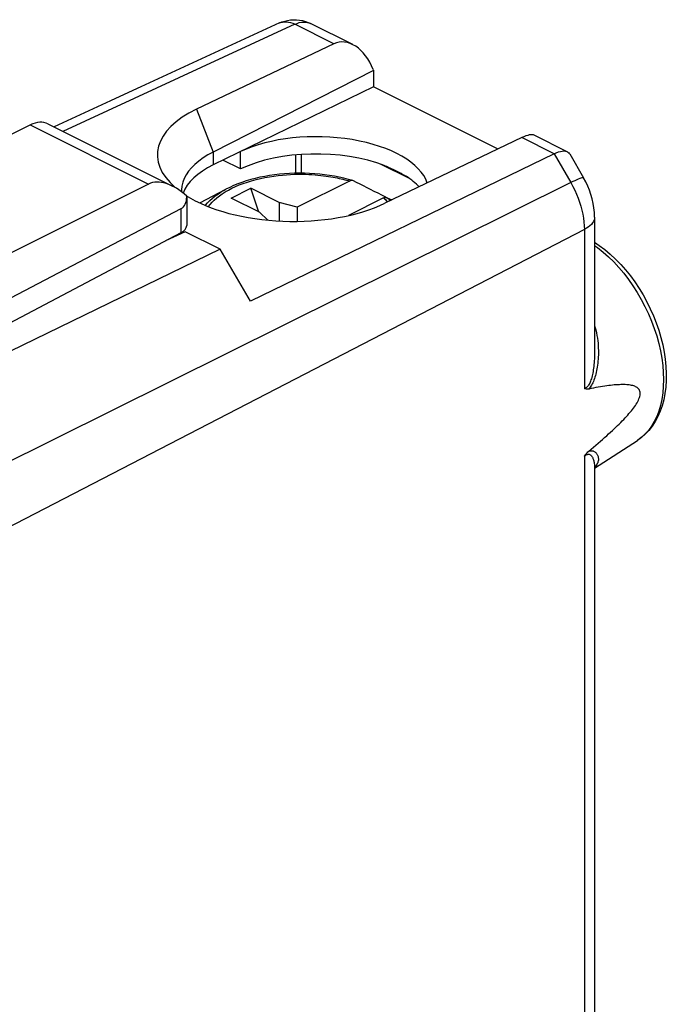
# Model space of a CAD drawing. Units: millimetres. Extents: x -20.2 to 20.2, y -20.1 to 31.5.
# Drawn here: x 4 to 20.2, y 5.8 to 30.5 of the extents above; entities that cross this region are included whole.
import ezdxf

# ---------------------------------------------------------------- set-up
doc = ezdxf.new("R2010")
doc.units = ezdxf.units.MM
doc.header["$LTSCALE"] = 16.335
doc.layers.get('0').update_dxf_attribs({"linetype": 'CONTINUOUS'})
for name, color, linetype in [('ASSI', 7, 'CONTINUOUS'), ('DRAFT', 7, 'CONTINUOUS'), ('RACCORDO', 7, 'CONTINUOUS')]:
    doc.layers.add(name, color=color, linetype=linetype)

msp = doc.modelspace()

# ---------------------------------------------------------------- linework, layer by layer
at = {"color": 7, "linetype": 'CONTINUOUS'}
for p, q in [((12.895, 29.191), (8.883, 27.15)), ((12.895, 29.191), (12.895, 28.783)), ((4.753, 27.856), (7.868, 26.298)), ((2.989, 27.177), (4.311, 27.829)), ((7.271, 26.349), (1.949, 23.692)), ((8.094, 26.186), (8.096, 26.155)), ((8.552, 25.878), (9.203, 26.221)), ((9.331, 25.998), (9.826, 26.246)), ((10.027, 25.65), (9.826, 26.246)), ((10.533, 25.892), (9.826, 26.246)), ((10.038, 25.645), (9.331, 25.998)), ((10.533, 25.892), (10.533, 25.426)), ((10.983, 25.77), (10.533, 25.892)), ((10.038, 25.645), (10.252, 25.447)), ((10.983, 25.77), (10.983, 25.417))]:
    msp.add_line(p, q, dxfattribs=at)
at = {"color": 250, "linetype": 'CONTINUOUS'}
for p, q in [((8.468, 28.225), (8.883, 27.15)), ((4.311, 27.829), (7.271, 26.349)), ((8.883, 27.15), (8.883, 26.829))]:
    msp.add_line(p, q, dxfattribs=at)
at = {"color": 7, "linetype": 'CONTINUOUS'}
msp.add_lwpolyline([(8.883, 27.15), (8.754, 27.08), (8.635, 27.005), (8.526, 26.926), (8.429, 26.844), (8.344, 26.759), (8.27, 26.671), (8.209, 26.58), (8.161, 26.488), (8.126, 26.394), (8.103, 26.299), (8.094, 26.204), (8.094, 26.186)], dxfattribs=at)
for centre, major_axis, ratio, start_param, end_param in [((10.82, 27.046), (3.331, -0.047), 0.489238, 2.361677, 3.671918), ((4.301, 26.964), (0.455, 0.891), 0.607981, 0.005155, 0.684056), ((10.82, 27.046), (3.331, -0.047), 0.489238, -2.467991, -0.777213)]:
    msp.add_ellipse(centre, major_axis=major_axis, ratio=ratio, start_param=start_param, end_param=end_param, dxfattribs=at)
at = {"layer": 'ASSI', "color": 7, "linetype": 'CONTINUOUS'}
for p, q in [((8.221, 26.051), (8.221, 26.033)), ((8.222, 26.035), (8.222, 25.312)), ((1.692, 22.388), (8.081, 25.737)), ((2.038, 21.941), (8.081, 25.135))]:
    msp.add_line(p, q, dxfattribs=at)
at = {"layer": 'ASSI', "color": 250, "linetype": 'CONTINUOUS'}
msp.add_line((8.081, 25.135), (8.081, 25.737), dxfattribs=at)
at = {"layer": 'ASSI', "color": 7, "linetype": 'CONTINUOUS'}
for centre, major_axis, ratio, start_param, end_param in [((7.974, 25.128), (-0.736, 1.204), 0.555249, 5.198006, 6.235671), ((7.722, 26.344), (-0.374, 0.599), 0.554557, -3.183609, -2.416204)]:
    msp.add_ellipse(centre, major_axis=major_axis, ratio=ratio, start_param=start_param, end_param=end_param, dxfattribs=at)
at = {"layer": 'DRAFT', "color": 7, "linetype": 'CONTINUOUS'}
for p, q in [((12.895, 28.783), (8.883, 26.829)), ((16.007, 27.227), (12.895, 28.783)), ((9.565, 26.728), (9.565, 27.161)), ((9.565, 26.728), (9.127, 26.947)), ((13.612, 26.596), (13.308, 26.748)), ((8.185, 25.157), (7.692, 24.93)), ((9.061, 24.719), (8.185, 25.157)), ((9.061, 24.719), (2.677, 21.618)), ((9.813, 23.421), (9.061, 24.719)), ((18.417, 19.245), (19.488, 19.937))]:
    msp.add_line(p, q, dxfattribs=at)
msp.add_lwpolyline([(13.612, 26.596), (13.581, 26.614), (13.549, 26.631), (13.516, 26.649), (13.483, 26.666), (13.449, 26.683), (13.415, 26.7), (13.38, 26.716), (13.344, 26.732), (13.308, 26.748)], dxfattribs=at)
for centre, major_axis, ratio, start_param, end_param in [((11.516, 26.186), (2.758, -0.039), 0.489238, 0.170884, 2.36307), ((11.516, 25.753), (2.758, -0.039), 0.489238, 0.92806, 2.36307), ((10.844, 25.864), (2.75, -0.039), 0.489238, 8.654982, 9.259699), ((11.516, 27.698), (2.758, -1.418), 0.01095, -0.915557, -0.85781), ((11.516, 27.698), (2.758, -1.418), 0.01095, -0.701732, -0.643985), ((11.516, 25.753), (2.758, -0.039), 0.489238, 0.429148, 0.656487)]:
    msp.add_ellipse(centre, major_axis=major_axis, ratio=ratio, start_param=start_param, end_param=end_param, dxfattribs=at)
at = {"layer": 'RACCORDO', "color": 7, "linetype": 'CONTINUOUS'}
for p, q in [((10.539, 30.381), (4.906, 27.779)), ((12.371, 29.842), (11.319, 30.368)), ((11.898, 29.863), (8.468, 28.225)), ((12.886, 29.215), (12.895, 29.191)), ((16.6, 27.512), (13.179, 25.87)), ((17.736, 27.16), (16.91, 27.573)), ((17.406, 27.109), (9.813, 23.421)), ((17.796, 27.104), (18.143, 26.505)), ((13.795, 26.488), (13.069, 26.852)), ((12.294, 26.426), (10.983, 25.77)), ((13.143, 26.002), (12.264, 25.562)), ((13.206, 26.016), (13.198, 26.021)), ((13.236, 26.008), (13.349, 25.952)), ((18.417, 25.526), (18.417, 22.121)), ((8.051, 25.119), (8.051, 25.095)), ((18.417, 22.12), (18.417, 22.119)), ((18.417, 19.282), (18.417, 19.282)), ((18.417, 19.282), (18.417, -5.082))]:
    msp.add_line(p, q, dxfattribs=at)
at = {"layer": 'RACCORDO', "color": 250, "linetype": 'CONTINUOUS'}
for p, q in [((10.927, 30.348), (5.126, 27.669)), ((11.898, 29.863), (10.927, 30.348)), ((17.406, 27.109), (16.6, 27.512)), ((17.406, 27.109), (17.825, 26.386)), ((10.95, 26.621), (10.95, 27.08)), ((11.091, 26.622), (11.091, 27.091)), ((17.825, 26.386), (3.288, 19.158)), ((9.202, 26.221), (9.203, 26.221)), ((13.21, 25.941), (13.232, 25.919)), ((13.232, 25.919), (13.248, 25.903)), ((18.164, 25.214), (3.702, 17.726)), ((18.164, 25.214), (18.164, 21.239)), ((18.164, 19.538), (18.164, -5.394))]:
    msp.add_line(p, q, dxfattribs=at)
at = {"layer": 'RACCORDO', "color": 7, "linetype": 'CONTINUOUS'}
for points in [[(10.539, 30.381), (10.604, 30.408), (10.673, 30.43), (10.744, 30.447), (10.818, 30.458), (10.893, 30.463), (10.968, 30.462), (11.044, 30.454), (11.118, 30.441), (11.191, 30.421), (11.261, 30.395), (11.319, 30.368)], [(17.406, 27.109), (17.462, 27.134), (17.515, 27.154), (17.565, 27.167), (17.611, 27.175), (17.653, 27.178), (17.69, 27.174), (17.723, 27.165), (17.738, 27.159)], [(17.738, 27.159), (17.752, 27.151), (17.775, 27.132), (17.795, 27.105)], [(12.376, 26.437), (12.267, 26.468), (12.152, 26.498), (12.035, 26.524), (11.915, 26.547), (11.794, 26.568), (11.671, 26.585), (11.547, 26.599), (11.422, 26.609), (11.296, 26.617), (11.17, 26.621), (11.043, 26.623), (10.916, 26.621), (10.79, 26.616), (10.664, 26.607), (10.539, 26.596), (10.415, 26.581), (10.293, 26.564), (10.172, 26.543), (10.053, 26.519), (9.937, 26.492), (9.822, 26.462), (9.711, 26.429), (9.602, 26.393), (9.497, 26.355), (9.395, 26.313), (9.297, 26.268), (9.203, 26.221)], [(12.376, 26.437), (12.369, 26.439), (12.36, 26.44), (12.349, 26.441), (12.339, 26.44), (12.328, 26.438), (12.317, 26.435), (12.305, 26.431), (12.294, 26.426)], [(12.388, 26.432), (12.379, 26.436), (12.376, 26.437)], [(13.198, 26.021), (13.101, 26.071), (13.005, 26.12), (12.911, 26.168), (12.82, 26.214), (12.73, 26.26), (12.641, 26.305), (12.555, 26.348), (12.47, 26.391), (12.388, 26.432)], [(18.417, 25.526), (18.413, 25.64), (18.402, 25.754), (18.384, 25.866), (18.359, 25.978), (18.327, 26.088), (18.29, 26.197), (18.246, 26.302), (18.197, 26.405), (18.143, 26.505)], [(13.143, 26.002), (13.154, 26.007), (13.165, 26.011), (13.176, 26.014), (13.187, 26.016), (13.198, 26.016), (13.208, 26.016), (13.218, 26.014), (13.227, 26.012), (13.236, 26.008)], [(18.417, 24.894), (18.534, 24.817), (18.673, 24.712), (18.81, 24.598), (18.943, 24.474), (19.071, 24.342), (19.195, 24.202), (19.313, 24.054), (19.426, 23.9), (19.533, 23.74), (19.633, 23.575), (19.726, 23.405), (19.812, 23.231), (19.891, 23.054), (19.961, 22.875), (20.024, 22.694), (20.077, 22.512), (20.123, 22.33), (20.159, 22.148), (20.186, 21.967), (20.203, 21.789), (20.211, 21.613), (20.21, 21.44), (20.198, 21.272), (20.177, 21.11), (20.147, 20.954), (20.106, 20.805), (20.057, 20.664), (19.999, 20.531), (19.932, 20.407), (19.857, 20.293), (19.774, 20.188), (19.685, 20.094), (19.589, 20.01), (19.488, 19.937)], [(18.272, 21.221), (18.251, 21.218), (18.231, 21.218), (18.213, 21.22), (18.195, 21.224), (18.179, 21.23), (18.164, 21.239)], [(18.272, 19.667), (18.334, 19.719), (18.394, 19.77), (18.453, 19.819), (18.51, 19.868), (18.565, 19.916), (18.618, 19.962), (18.67, 20.008), (18.721, 20.053), (18.77, 20.097), (18.817, 20.141), (18.863, 20.183), (18.908, 20.225), (18.951, 20.266), (18.993, 20.306), (19.033, 20.346), (19.072, 20.385), (19.11, 20.424), (19.146, 20.461), (19.181, 20.499), (19.215, 20.535), (19.248, 20.572), (19.279, 20.607), (19.309, 20.643), (19.338, 20.678), (19.365, 20.712), (19.391, 20.746), (19.416, 20.78), (19.439, 20.814), (19.461, 20.847), (19.48, 20.88), (19.499, 20.912), (19.515, 20.945), (19.529, 20.976), (19.54, 21.007), (19.55, 21.037), (19.556, 21.065), (19.559, 21.093), (19.56, 21.119), (19.558, 21.144), (19.552, 21.167), (19.544, 21.188), (19.533, 21.208), (19.52, 21.226), (19.504, 21.242), (19.486, 21.257), (19.466, 21.27), (19.445, 21.281), (19.422, 21.291), (19.397, 21.3), (19.371, 21.307), (19.344, 21.314), (19.315, 21.319), (19.285, 21.324), (19.253, 21.327), (19.221, 21.33), (19.187, 21.332), (19.151, 21.333), (19.115, 21.333), (19.077, 21.332), (19.038, 21.331), (18.997, 21.329), (18.955, 21.326), (18.911, 21.323), (18.867, 21.318), (18.82, 21.313), (18.773, 21.307), (18.723, 21.301), (18.673, 21.294), (18.62, 21.286), (18.567, 21.277), (18.511, 21.267), (18.454, 21.257), (18.395, 21.246), (18.334, 21.234), (18.272, 21.221)], [(18.164, 19.538), (18.179, 19.563), (18.195, 19.586), (18.213, 19.608), (18.231, 19.629), (18.251, 19.649), (18.272, 19.667)]]:
    msp.add_lwpolyline(points, dxfattribs=at)
at = {"layer": 'RACCORDO', "color": 250, "linetype": 'CONTINUOUS'}
for points in [[(10.539, 30.381), (10.567, 30.392), (10.613, 30.405), (10.662, 30.412), (10.713, 30.412), (10.765, 30.405), (10.819, 30.393), (10.873, 30.374), (10.927, 30.348)], [(10.927, 30.348), (10.981, 30.371), (11.035, 30.389), (11.088, 30.4), (11.14, 30.405), (11.191, 30.404), (11.239, 30.397), (11.285, 30.383), (11.319, 30.368)], [(8.768, 25.785), (8.807, 25.837), (8.856, 25.894), (8.911, 25.949), (8.972, 26.003), (9.038, 26.055), (9.109, 26.106), (9.185, 26.155), (9.266, 26.201), (9.352, 26.246), (9.442, 26.288), (9.537, 26.329), (9.637, 26.366), (9.739, 26.402), (9.846, 26.434), (9.955, 26.464), (10.066, 26.49), (10.177, 26.513), (10.289, 26.533), (10.399, 26.55), (10.507, 26.564), (10.614, 26.575), (10.718, 26.584), (10.819, 26.59), (10.917, 26.594), (11.011, 26.596), (11.102, 26.596), (11.19, 26.594), (11.274, 26.591), (11.354, 26.587), (11.431, 26.581), (11.504, 26.575), (11.575, 26.568), (11.642, 26.56), (11.706, 26.551), (11.767, 26.543), (11.826, 26.533), (11.882, 26.523), (11.935, 26.513), (11.986, 26.503), (12.036, 26.493), (12.083, 26.482), (12.128, 26.471), (12.172, 26.46), (12.214, 26.449), (12.255, 26.437), (12.294, 26.426)], [(18.143, 26.505), (18.142, 26.507), (18.134, 26.509), (18.12, 26.509), (18.101, 26.504), (18.076, 26.497), (18.046, 26.486), (18.011, 26.472), (17.971, 26.454), (17.926, 26.434), (17.878, 26.411), (17.825, 26.386)], [(17.825, 26.386), (17.877, 26.292), (17.925, 26.196), (17.969, 26.099), (18.009, 26), (18.045, 25.9), (18.076, 25.8), (18.103, 25.7), (18.125, 25.6), (18.142, 25.501), (18.154, 25.404), (18.162, 25.308), (18.164, 25.214)], [(8.686, 25.819), (8.688, 25.822), (8.741, 25.882), (8.8, 25.942), (8.865, 25.999), (8.936, 26.055), (9.013, 26.109), (9.095, 26.161), (9.182, 26.21), (9.202, 26.221)], [(13.143, 26.002), (13.165, 25.982), (13.188, 25.962), (13.21, 25.941)], [(13.236, 26.008), (13.261, 25.988), (13.285, 25.966), (13.309, 25.944), (13.317, 25.936)], [(18.417, 25.526), (18.414, 25.492), (18.405, 25.453), (18.389, 25.415), (18.366, 25.378), (18.338, 25.342), (18.303, 25.307), (18.262, 25.274), (18.216, 25.243), (18.164, 25.214)], [(18.417, 24.815), (18.495, 24.76), (18.632, 24.65), (18.767, 24.531), (18.898, 24.402), (19.025, 24.264), (19.149, 24.117), (19.267, 23.964), (19.379, 23.803), (19.485, 23.636), (19.585, 23.464), (19.678, 23.287), (19.763, 23.107), (19.841, 22.924), (19.91, 22.739), (19.971, 22.552), (20.022, 22.365), (20.065, 22.179), (20.098, 21.995), (20.122, 21.812), (20.137, 21.633), (20.142, 21.458), (20.137, 21.288), (20.122, 21.123), (20.098, 20.964), (20.065, 20.813), (20.022, 20.67), (19.971, 20.535), (19.91, 20.409), (19.841, 20.293), (19.763, 20.187), (19.678, 20.092), (19.585, 20.008), (19.488, 19.937)], [(18.417, 22.812), (18.428, 22.775), (18.448, 22.702), (18.465, 22.631), (18.478, 22.562), (18.489, 22.495), (18.498, 22.43), (18.505, 22.367), (18.509, 22.305), (18.512, 22.245), (18.514, 22.187), (18.514, 22.13), (18.513, 22.075), (18.511, 22.02), (18.507, 21.968), (18.503, 21.916), (18.498, 21.867), (18.491, 21.818), (18.484, 21.771), (18.476, 21.726), (18.468, 21.682), (18.458, 21.639), (18.448, 21.597), (18.438, 21.557), (18.426, 21.519), (18.414, 21.482), (18.401, 21.446), (18.388, 21.411), (18.373, 21.379), (18.358, 21.348), (18.343, 21.318), (18.326, 21.291), (18.309, 21.266), (18.291, 21.242), (18.272, 21.221)], [(18.417, 22.119), (18.417, 22.076), (18.415, 22.024), (18.413, 21.974), (18.411, 21.925), (18.407, 21.878), (18.403, 21.832), (18.398, 21.787), (18.392, 21.744), (18.386, 21.702), (18.38, 21.662), (18.373, 21.623), (18.365, 21.585), (18.357, 21.549), (18.348, 21.514), (18.339, 21.481), (18.329, 21.45), (18.318, 21.42), (18.307, 21.392), (18.296, 21.365), (18.283, 21.341), (18.27, 21.319), (18.257, 21.3), (18.243, 21.283), (18.228, 21.269), (18.213, 21.257), (18.197, 21.248), (18.181, 21.242), (18.164, 21.239)], [(18.164, 19.538), (18.181, 19.553), (18.197, 19.565), (18.212, 19.575), (18.228, 19.582), (18.243, 19.588), (18.258, 19.591), (18.272, 19.591), (18.286, 19.589), (18.299, 19.584), (18.311, 19.578), (18.323, 19.569), (18.334, 19.559), (18.345, 19.547), (18.354, 19.534), (18.363, 19.519), (18.372, 19.504), (18.379, 19.487), (18.386, 19.468), (18.393, 19.449), (18.399, 19.429), (18.404, 19.408), (18.408, 19.385), (18.412, 19.362), (18.414, 19.338), (18.416, 19.313), (18.417, 19.288), (18.417, 19.282)], [(18.272, 19.667), (18.292, 19.673), (18.311, 19.677), (18.33, 19.679), (18.348, 19.679), (18.364, 19.676), (18.38, 19.672), (18.395, 19.667), (18.41, 19.66), (18.423, 19.652), (18.435, 19.642), (18.447, 19.632), (18.458, 19.621), (18.468, 19.608), (18.477, 19.595), (18.486, 19.581), (18.493, 19.566), (18.5, 19.55), (18.505, 19.533), (18.509, 19.516), (18.512, 19.499), (18.514, 19.48), (18.514, 19.461), (18.513, 19.441), (18.51, 19.421), (18.504, 19.399), (18.497, 19.378), (18.487, 19.355), (18.474, 19.332), (18.459, 19.308), (18.439, 19.283), (18.417, 19.26)]]:
    msp.add_lwpolyline(points, dxfattribs=at)
at = {"layer": 'RACCORDO', "color": 7, "linetype": 'CONTINUOUS'}
for centre, major_axis, ratio, start_param, end_param in [((12.255, 28.894), (-0.28, 0.997), 0.6761, 4.846771, 6.400114), ((16.222, 26.911), (0.716, 0.642), 0.288235, 0.114232, 0.780753), ((7.722, 25.309), (0.5, 0.004), 0.505325, -0.771571, -0.003874)]:
    msp.add_ellipse(centre, major_axis=major_axis, ratio=ratio, start_param=start_param, end_param=end_param, dxfattribs=at)

doc.saveas('drawing.dxf')
